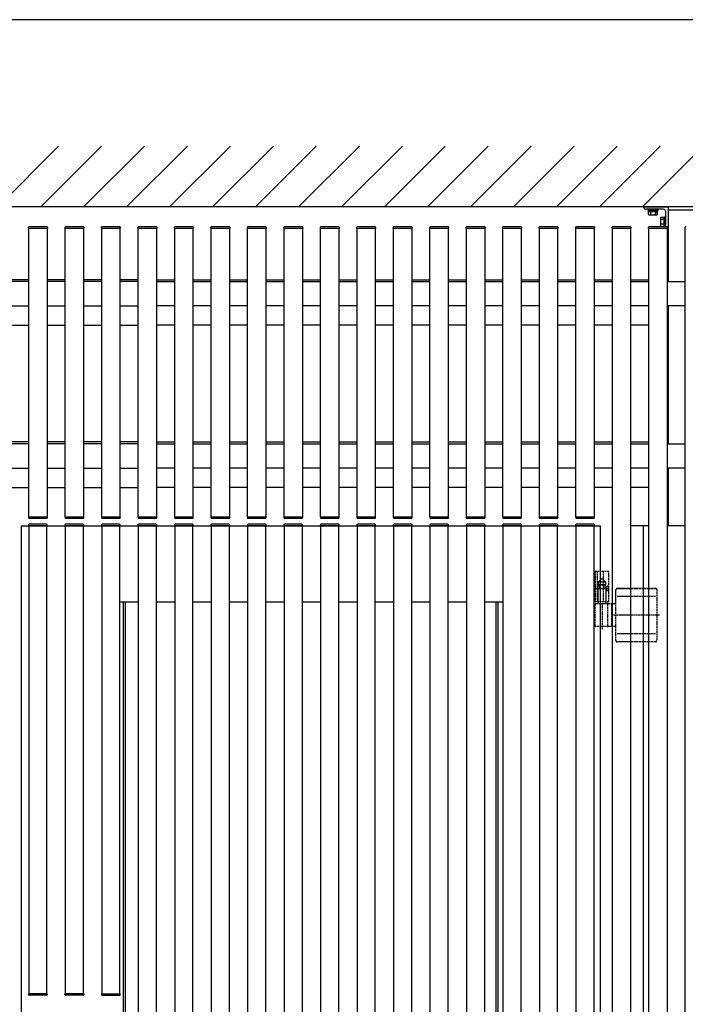
# Model space of a CAD drawing. Extents: x 0 to 22176, y 0 to 35890.
# Drawn here: x 3926 to 5021, y 8656 to 10277 of the extents above; entities that cross this region are included whole.
import ezdxf

# ---------------------------------------------------------------- set-up
doc = ezdxf.new("R2010")
doc.units = 0
doc.linetypes.add('YCENTER_1', pattern=[13, 10, -1, 1, -1])
doc.linetypes.add('YHIDDEN_1', pattern=[4, 3, -1])
doc.layers.add('YKK_A1', color=4, linetype='CONTINUOUS')
doc.layers.add('YKK_ZWAK', color=7, linetype='CONTINUOUS')

msp = doc.modelspace()

# ---------------------------------------------------------------- linework, layer by layer
at = {"layer": 'YKK_A1', "linetype": 'Continuous'}
for p, q in [((3889.7, 9969), (3989.7, 10069)), ((3960.4, 9969), (4060.4, 10069)), ((4031.1, 9969), (4131.1, 10069)), ((4101.8, 9969), (4201.8, 10069)), ((4172.5, 9969), (4272.5, 10069)), ((4243.2, 9969), (4343.2, 10069)), ((4313.9, 9969), (4413.9, 10069)), ((4384.7, 9969), (4484.7, 10069)), ((4455.4, 9969), (4555.4, 10069)), ((4526.1, 9969), (4626.1, 10069)), ((4596.8, 9969), (4696.8, 10069)), ((4667.5, 9969), (4767.5, 10069)), ((4738.2, 9969), (4838.2, 10069)), ((4808.9, 9969), (4908.9, 10069)), ((4879.6, 9969), (4979.6, 10069)), ((4950.3, 9969), (5050.3, 10069)), ((5581, 9969), (2820.8, 9969)), ((4959.4, 9965), (4959.4, 9963.4)), ((4976.4, 9965), (4959.4, 9965)), ((4959.4, 9963.4), (4976.4, 9963.4)), ((4960.2, 9961.4), (4960.2, 9963.4)), ((4960.2, 9961.4), (4975.6, 9961.4)), ((4960.4, 9956.3), (4960.4, 9961.4)), ((4960.4, 9961.4), (4975.4, 9961.4)), ((4961.2, 9955.9), (4960.4, 9956.3)), ((4961.2, 9955.9), (4974.7, 9955.9)), ((4964.1, 9956.3), (4964.1, 9961.4)), ((4971.7, 9961.4), (4971.7, 9956.3)), ((4974.7, 9955.9), (4975.4, 9956.3)), ((4975.4, 9956.3), (4975.4, 9961.4)), ((4975.6, 9961.4), (4975.6, 9963.4)), ((4976.4, 9963.4), (4976.4, 9965)), ((4980.2, 9950.5), (4980.8, 9951.5)), ((4980.2, 9950.5), (4980.2, 9937.5)), ((4985.7, 9951.5), (4980.8, 9951.5)), ((4985.7, 9951.5), (4985.7, 9936.5)), ((4987.3, 9951.1), (4985.7, 9951.1)), ((4985.7, 9951.1), (4985.7, 9937)), ((4988.9, 9952.5), (4987.3, 9952.5)), ((4987.3, 9952.5), (4987.3, 9936.5)), ((4987.3, 9937), (4987.3, 9951.1)), ((4988.9, 9936.5), (4988.9, 9952.5)), ((4992.9, 9964), (5067.9, 9964)), ((4992.9, 9964), (4992.9, 9846)), ((3940.5, 9934), (3940.6, 9935.6)), ((3940.5, 9934), (3941.5, 9934)), ((3940.9, 9934), (3970.9, 9934)), ((3940.9, 9459), (3940.9, 9934)), ((3941.5, 9934), (3970.5, 9934)), ((3941.6, 9936.5), (3970.4, 9936.5)), ((3970.5, 9934), (3971.5, 9934)), ((3970.9, 9934), (3970.9, 9459)), ((3971.4, 9935.6), (3971.5, 9934)), ((4000.5, 9934), (4000.6, 9935.6)), ((4000.5, 9934), (4001.5, 9934)), ((4000.9, 9934), (4030.9, 9934)), ((4000.9, 9459), (4000.9, 9934)), ((4001.5, 9934), (4030.5, 9934)), ((4001.6, 9936.5), (4030.4, 9936.5)), ((4030.5, 9934), (4031.5, 9934)), ((4030.9, 9934), (4030.9, 9459)), ((4031.4, 9935.6), (4031.5, 9934)), ((4060.5, 9934), (4060.6, 9935.6)), ((4060.5, 9934), (4061.5, 9934)), ((4060.9, 9934), (4090.9, 9934)), ((4060.9, 9459), (4060.9, 9934)), ((4061.5, 9934), (4090.5, 9934)), ((4061.6, 9936.5), (4090.4, 9936.5)), ((4090.5, 9934), (4091.5, 9934)), ((4090.9, 9934), (4090.9, 9459)), ((4091.4, 9935.6), (4091.5, 9934)), ((4120.5, 9934), (4120.6, 9935.6)), ((4120.5, 9934), (4121.5, 9934)), ((4120.9, 9934), (4150.9, 9934)), ((4120.9, 9459), (4120.9, 9934)), ((4121.5, 9934), (4150.5, 9934)), ((4121.6, 9936.5), (4150.4, 9936.5)), ((4150.5, 9934), (4151.5, 9934)), ((4150.9, 9934), (4150.9, 9459)), ((4151.4, 9935.6), (4151.5, 9934)), ((4180.5, 9934), (4180.6, 9935.6)), ((4180.5, 9934), (4181.5, 9934)), ((4180.9, 9934), (4210.9, 9934)), ((4180.9, 9459), (4180.9, 9934)), ((4181.5, 9934), (4210.5, 9934)), ((4181.6, 9936.5), (4210.4, 9936.5)), ((4210.5, 9934), (4211.5, 9934)), ((4210.9, 9934), (4210.9, 9459)), ((4211.4, 9935.6), (4211.5, 9934)), ((4240.5, 9934), (4240.6, 9935.6)), ((4240.5, 9934), (4241.5, 9934)), ((4240.9, 9934), (4270.9, 9934)), ((4240.9, 9459), (4240.9, 9934)), ((4241.5, 9934), (4270.5, 9934)), ((4241.6, 9936.5), (4270.4, 9936.5)), ((4270.5, 9934), (4271.5, 9934)), ((4270.9, 9934), (4270.9, 9459)), ((4271.4, 9935.6), (4271.5, 9934)), ((4300.5, 9934), (4300.6, 9935.6)), ((4300.5, 9934), (4301.5, 9934)), ((4300.9, 9934), (4330.9, 9934)), ((4300.9, 9459), (4300.9, 9934)), ((4301.5, 9934), (4330.5, 9934)), ((4301.6, 9936.5), (4330.4, 9936.5)), ((4330.5, 9934), (4331.5, 9934)), ((4330.9, 9934), (4330.9, 9459)), ((4331.4, 9935.6), (4331.5, 9934)), ((4360.5, 9934), (4360.6, 9935.6)), ((4360.5, 9934), (4361.5, 9934)), ((4360.9, 9934), (4390.9, 9934)), ((4360.9, 9459), (4360.9, 9934)), ((4361.5, 9934), (4390.5, 9934)), ((4361.6, 9936.5), (4390.4, 9936.5)), ((4390.5, 9934), (4391.5, 9934)), ((4390.9, 9934), (4390.9, 9459)), ((4391.4, 9935.6), (4391.5, 9934)), ((4420.5, 9934), (4420.6, 9935.6)), ((4420.5, 9934), (4421.5, 9934)), ((4420.9, 9934), (4450.9, 9934)), ((4420.9, 9459), (4420.9, 9934)), ((4421.5, 9934), (4450.5, 9934)), ((4421.6, 9936.5), (4450.4, 9936.5)), ((4450.5, 9934), (4451.5, 9934)), ((4450.9, 9934), (4450.9, 9459)), ((4451.4, 9935.6), (4451.5, 9934)), ((4480.5, 9934), (4480.6, 9935.6)), ((4480.5, 9934), (4481.5, 9934)), ((4480.9, 9934), (4510.9, 9934)), ((4480.9, 9459), (4480.9, 9934)), ((4481.5, 9934), (4510.5, 9934)), ((4481.6, 9936.5), (4510.4, 9936.5)), ((4510.5, 9934), (4511.5, 9934)), ((4510.9, 9934), (4510.9, 9459)), ((4511.4, 9935.6), (4511.5, 9934)), ((4540.5, 9934), (4540.6, 9935.6)), ((4540.5, 9934), (4541.5, 9934)), ((4540.9, 9934), (4570.9, 9934)), ((4540.9, 9459), (4540.9, 9934)), ((4541.5, 9934), (4570.5, 9934)), ((4541.6, 9936.5), (4570.4, 9936.5)), ((4570.5, 9934), (4571.5, 9934)), ((4570.9, 9934), (4570.9, 9459)), ((4571.4, 9935.6), (4571.5, 9934)), ((4600.5, 9934), (4600.6, 9935.6)), ((4600.5, 9934), (4601.5, 9934)), ((4600.9, 9934), (4630.9, 9934)), ((4600.9, 9459), (4600.9, 9934)), ((4601.5, 9934), (4630.5, 9934)), ((4601.6, 9936.5), (4630.4, 9936.5)), ((4630.5, 9934), (4631.5, 9934)), ((4630.9, 9934), (4630.9, 9459)), ((4631.4, 9935.6), (4631.5, 9934)), ((4660.5, 9934), (4660.6, 9935.6)), ((4660.5, 9934), (4661.5, 9934)), ((4660.9, 9934), (4690.9, 9934)), ((4660.9, 9459), (4660.9, 9934)), ((4661.5, 9934), (4690.5, 9934)), ((4661.6, 9936.5), (4690.4, 9936.5)), ((4690.5, 9934), (4691.5, 9934)), ((4690.9, 9934), (4690.9, 9459)), ((4691.4, 9935.6), (4691.5, 9934)), ((4720.5, 9934), (4720.6, 9935.6)), ((4720.5, 9934), (4721.5, 9934)), ((4720.9, 9934), (4750.9, 9934)), ((4720.9, 9459), (4720.9, 9934)), ((4721.5, 9934), (4750.5, 9934)), ((4721.6, 9936.5), (4750.4, 9936.5)), ((4750.5, 9934), (4751.5, 9934)), ((4750.9, 9934), (4750.9, 9459)), ((4751.4, 9935.6), (4751.5, 9934)), ((4780.5, 9934), (4780.6, 9935.6)), ((4780.5, 9934), (4781.5, 9934)), ((4780.9, 9934), (4810.9, 9934)), ((4780.9, 9459), (4780.9, 9934)), ((4781.5, 9934), (4810.5, 9934)), ((4781.6, 9936.5), (4810.4, 9936.5)), ((4810.5, 9934), (4811.5, 9934)), ((4810.9, 9934), (4810.9, 9459)), ((4811.4, 9935.6), (4811.5, 9934)), ((4840.5, 9934), (4840.6, 9935.6)), ((4840.5, 9934), (4841.5, 9934)), ((4840.9, 9934), (4870.9, 9934)), ((4840.9, 9459), (4840.9, 9934)), ((4841.5, 9934), (4870.5, 9934)), ((4841.6, 9936.5), (4870.4, 9936.5)), ((4870.5, 9934), (4871.5, 9934)), ((4870.9, 9934), (4870.9, 9459)), ((4871.4, 9935.6), (4871.5, 9934)), ((4900.5, 9934), (4900.6, 9935.6)), ((4900.5, 9934), (4901.5, 9934)), ((4900.9, 9934), (4930.9, 9934)), ((4900.9, 7499), (4900.9, 9934)), ((4901.5, 9934), (4930.5, 9934)), ((4901.6, 9936.5), (4930.4, 9936.5)), ((4930.5, 9934), (4931.5, 9934)), ((4930.9, 9934), (4930.9, 7499)), ((4931.4, 9935.6), (4931.5, 9934)), ((4960.5, 9934), (4960.6, 9935.6)), ((4960.5, 9934), (4961.5, 9934)), ((4960.9, 9934), (4990.9, 9934)), ((4960.9, 7499), (4960.9, 9934)), ((4961.5, 9934), (4990.5, 9934)), ((4961.6, 9936.5), (4990.4, 9936.5)), ((4980.2, 9937.5), (4980.8, 9936.5)), ((4985.7, 9947.8), (4980.8, 9947.8)), ((4985.7, 9940.3), (4980.8, 9940.3)), ((4985.7, 9948), (4985.7, 9940)), ((4985.7, 9937), (4987.3, 9937)), ((4990.5, 9934), (4991.5, 9934)), ((4990.9, 9934), (4990.9, 7499)), ((4991.4, 9935.6), (4991.5, 9934)), ((5020.5, 9934), (5020.6, 9935.6)), ((5020.5, 9934), (5021.5, 9934)), ((5020.9, 7499), (5020.9, 9934)), ((3940.8, 9849), (3910.8, 9849)), ((3940.8, 9846), (3910.8, 9846)), ((4000.8, 9849), (3970.8, 9849)), ((4000.8, 9846), (3970.8, 9846)), ((4060.8, 9849), (4030.8, 9849)), ((4060.8, 9846), (4030.8, 9846)), ((4120.8, 9849), (4090.8, 9849)), ((4120.8, 9846), (4090.8, 9846)), ((4150.9, 9849), (4180.9, 9849)), ((4150.9, 9846), (4180.9, 9846)), ((4210.9, 9849), (4240.9, 9849)), ((4210.9, 9846), (4240.9, 9846)), ((4270.9, 9849), (4300.9, 9849)), ((4270.9, 9846), (4300.9, 9846)), ((4330.9, 9849), (4360.9, 9849)), ((4330.9, 9846), (4360.9, 9846)), ((4390.9, 9849), (4420.9, 9849)), ((4390.9, 9846), (4420.9, 9846)), ((4450.9, 9849), (4480.9, 9849)), ((4450.9, 9846), (4480.9, 9846)), ((4510.9, 9849), (4540.9, 9849)), ((4510.9, 9846), (4540.9, 9846)), ((4570.9, 9849), (4600.9, 9849)), ((4570.9, 9846), (4600.9, 9846)), ((4630.9, 9849), (4660.9, 9849)), ((4630.9, 9846), (4660.9, 9846)), ((4690.9, 9849), (4720.8, 9849)), ((4690.9, 9846), (4720.8, 9846)), ((4750.9, 9849), (4780.9, 9849)), ((4750.9, 9846), (4780.9, 9846)), ((4810.9, 9849), (4840.9, 9849)), ((4810.9, 9846), (4840.9, 9846)), ((4870.9, 9849), (4900.9, 9849)), ((4870.9, 9846), (4900.9, 9846)), ((4930.9, 9849), (4960.9, 9849)), ((4930.9, 9846), (4960.9, 9846)), ((4990.8, 9846), (5020.9, 9846)), ((3910.8, 9806), (3940.8, 9806)), ((3970.8, 9806), (4000.8, 9806)), ((4030.8, 9806), (4060.8, 9806)), ((4090.8, 9806), (4120.8, 9806)), ((4180.9, 9806), (4150.9, 9806)), ((4240.9, 9806), (4210.9, 9806)), ((4300.9, 9806), (4270.9, 9806)), ((4360.9, 9806), (4330.9, 9806)), ((4420.9, 9806), (4390.9, 9806)), ((4480.9, 9806), (4450.9, 9806)), ((4540.9, 9806), (4510.9, 9806)), ((4600.9, 9806), (4570.9, 9806)), ((4660.9, 9806), (4630.9, 9806)), ((4720.8, 9806), (4690.9, 9806)), ((4780.9, 9806), (4750.9, 9806)), ((4840.9, 9806), (4810.9, 9806)), ((4900.9, 9806), (4870.9, 9806)), ((4960.9, 9806), (4930.9, 9806)), ((5020.9, 9806), (4990.8, 9806)), ((4992.9, 9806), (4992.9, 9579)), ((3910.8, 9774), (3940.8, 9774)), ((3970.8, 9774), (4000.8, 9774)), ((4030.8, 9774), (4060.8, 9774)), ((4090.8, 9774), (4120.8, 9774)), ((4180.9, 9774), (4150.9, 9774)), ((4240.9, 9774), (4210.9, 9774)), ((4300.9, 9774), (4270.9, 9774)), ((4360.9, 9774), (4330.9, 9774)), ((4420.9, 9774), (4390.9, 9774)), ((4480.9, 9774), (4450.9, 9774)), ((4540.9, 9774), (4510.9, 9774)), ((4600.9, 9774), (4570.9, 9774)), ((4660.9, 9774), (4630.9, 9774)), ((4720.8, 9774), (4690.9, 9774)), ((4780.9, 9774), (4750.9, 9774)), ((4840.9, 9774), (4810.9, 9774)), ((4900.9, 9774), (4870.9, 9774)), ((4960.9, 9774), (4930.9, 9774)), ((3940.8, 9582), (3910.8, 9582)), ((3940.8, 9579), (3910.8, 9579)), ((4000.8, 9582), (3970.8, 9582)), ((4000.8, 9579), (3970.8, 9579)), ((4060.8, 9582), (4030.8, 9582)), ((4060.8, 9579), (4030.8, 9579)), ((4120.8, 9582), (4090.8, 9582)), ((4120.8, 9579), (4090.8, 9579)), ((4150.9, 9582), (4180.9, 9582)), ((4150.9, 9579), (4180.9, 9579)), ((4210.9, 9582), (4240.9, 9582)), ((4210.9, 9579), (4240.9, 9579)), ((4270.9, 9582), (4300.9, 9582)), ((4270.9, 9579), (4300.9, 9579)), ((4330.9, 9582), (4360.9, 9582)), ((4330.9, 9579), (4360.9, 9579)), ((4390.9, 9582), (4420.9, 9582)), ((4390.9, 9579), (4420.9, 9579)), ((4450.9, 9582), (4480.9, 9582)), ((4450.9, 9579), (4480.9, 9579)), ((4510.9, 9582), (4540.9, 9582)), ((4510.9, 9579), (4540.9, 9579)), ((4570.9, 9582), (4600.9, 9582)), ((4570.9, 9579), (4600.9, 9579)), ((4630.9, 9582), (4660.9, 9582)), ((4630.9, 9579), (4660.9, 9579)), ((4690.9, 9582), (4720.8, 9582)), ((4690.9, 9579), (4720.8, 9579)), ((4750.9, 9582), (4780.9, 9582)), ((4750.9, 9579), (4780.9, 9579)), ((4810.9, 9582), (4840.9, 9582)), ((4810.9, 9579), (4840.9, 9579)), ((4870.9, 9582), (4900.9, 9582)), ((4870.9, 9579), (4900.9, 9579)), ((4930.9, 9582), (4960.9, 9582)), ((4930.9, 9579), (4960.9, 9579)), ((4990.8, 9579), (5020.9, 9579)), ((3910.8, 9539), (3940.8, 9539)), ((3970.8, 9539), (4000.8, 9539)), ((4030.8, 9539), (4060.8, 9539)), ((4090.8, 9539), (4120.8, 9539)), ((4180.9, 9539), (4150.9, 9539)), ((4240.9, 9539), (4210.9, 9539)), ((4300.9, 9539), (4270.9, 9539)), ((4360.9, 9539), (4330.9, 9539)), ((4420.9, 9539), (4390.9, 9539)), ((4480.9, 9539), (4450.9, 9539)), ((4540.9, 9539), (4510.9, 9539)), ((4600.9, 9539), (4570.9, 9539)), ((4660.9, 9539), (4630.9, 9539)), ((4720.8, 9539), (4690.9, 9539)), ((4780.9, 9539), (4750.9, 9539)), ((4840.9, 9539), (4810.9, 9539)), ((4900.9, 9539), (4870.9, 9539)), ((4960.9, 9539), (4930.9, 9539)), ((5020.9, 9539), (4990.8, 9539)), ((4992.9, 9539), (4992.9, 9444)), ((3910.8, 9507), (3940.8, 9507)), ((3970.8, 9507), (4000.8, 9507)), ((4030.8, 9507), (4060.8, 9507)), ((4090.8, 9507), (4120.8, 9507)), ((4180.9, 9507), (4150.9, 9507)), ((4240.9, 9507), (4210.9, 9507)), ((4300.9, 9507), (4270.9, 9507)), ((4360.9, 9507), (4330.9, 9507)), ((4420.9, 9507), (4390.9, 9507)), ((4480.9, 9507), (4450.9, 9507)), ((4540.9, 9507), (4510.9, 9507)), ((4600.9, 9507), (4570.9, 9507)), ((4660.9, 9507), (4630.9, 9507)), ((4720.8, 9507), (4690.9, 9507)), ((4780.9, 9507), (4750.9, 9507)), ((4840.9, 9507), (4810.9, 9507)), ((4900.9, 9507), (4870.9, 9507)), ((4960.9, 9507), (4930.9, 9507)), ((3940.5, 9459), (3940.6, 9457.5)), ((3940.5, 9459), (3941.5, 9459)), ((3940.9, 9459), (3970.9, 9459)), ((3941.5, 9459), (3970.5, 9459)), ((3941.6, 9456.5), (3970.4, 9456.5)), ((3970.5, 9459), (3971.5, 9459)), ((3971.4, 9457.5), (3971.5, 9459)), ((4000.5, 9459), (4000.6, 9457.5)), ((4000.5, 9459), (4001.5, 9459)), ((4000.9, 9459), (4030.9, 9459)), ((4001.5, 9459), (4030.5, 9459)), ((4001.6, 9456.5), (4030.4, 9456.5)), ((4030.5, 9459), (4031.5, 9459)), ((4031.4, 9457.5), (4031.5, 9459)), ((4060.5, 9459), (4060.6, 9457.5)), ((4060.5, 9459), (4061.5, 9459)), ((4060.9, 9459), (4090.9, 9459)), ((4061.5, 9459), (4090.5, 9459)), ((4061.6, 9456.5), (4090.4, 9456.5)), ((4090.5, 9459), (4091.5, 9459)), ((4091.4, 9457.5), (4091.5, 9459)), ((4120.5, 9459), (4120.6, 9457.5)), ((4120.5, 9459), (4121.5, 9459)), ((4120.9, 9459), (4150.9, 9459)), ((4121.5, 9459), (4150.5, 9459)), ((4121.6, 9456.5), (4150.4, 9456.5)), ((4150.5, 9459), (4151.5, 9459)), ((4151.4, 9457.5), (4151.5, 9459)), ((4180.5, 9459), (4180.6, 9457.5)), ((4180.5, 9459), (4181.5, 9459)), ((4180.9, 9459), (4210.9, 9459)), ((4181.5, 9459), (4210.5, 9459)), ((4181.6, 9456.5), (4210.4, 9456.5)), ((4210.5, 9459), (4211.5, 9459)), ((4211.4, 9457.5), (4211.5, 9459)), ((4240.5, 9459), (4240.6, 9457.5)), ((4240.5, 9459), (4241.5, 9459)), ((4240.9, 9459), (4270.9, 9459)), ((4241.5, 9459), (4270.5, 9459)), ((4241.6, 9456.5), (4270.4, 9456.5)), ((4270.5, 9459), (4271.5, 9459)), ((4271.4, 9457.5), (4271.5, 9459)), ((4300.5, 9459), (4300.6, 9457.5)), ((4300.5, 9459), (4301.5, 9459)), ((4300.9, 9459), (4330.9, 9459)), ((4301.5, 9459), (4330.5, 9459)), ((4301.6, 9456.5), (4330.4, 9456.5)), ((4330.5, 9459), (4331.5, 9459)), ((4331.4, 9457.5), (4331.5, 9459)), ((4360.5, 9459), (4360.6, 9457.5)), ((4360.5, 9459), (4361.5, 9459)), ((4360.9, 9459), (4390.9, 9459)), ((4361.5, 9459), (4390.5, 9459)), ((4361.6, 9456.5), (4390.4, 9456.5)), ((4390.5, 9459), (4391.5, 9459)), ((4391.4, 9457.5), (4391.5, 9459)), ((4420.5, 9459), (4420.6, 9457.5)), ((4420.5, 9459), (4421.5, 9459)), ((4420.9, 9459), (4450.9, 9459)), ((4421.5, 9459), (4450.5, 9459)), ((4421.6, 9456.5), (4450.4, 9456.5)), ((4450.5, 9459), (4451.5, 9459)), ((4451.4, 9457.5), (4451.5, 9459)), ((4480.5, 9459), (4480.6, 9457.5)), ((4480.5, 9459), (4481.5, 9459)), ((4480.9, 9459), (4510.9, 9459)), ((4481.5, 9459), (4510.5, 9459)), ((4481.6, 9456.5), (4510.4, 9456.5)), ((4510.5, 9459), (4511.5, 9459)), ((4511.4, 9457.5), (4511.5, 9459)), ((4540.5, 9459), (4540.6, 9457.5)), ((4540.5, 9459), (4541.5, 9459)), ((4540.9, 9459), (4570.9, 9459)), ((4541.5, 9459), (4570.5, 9459)), ((4541.6, 9456.5), (4570.4, 9456.5)), ((4570.5, 9459), (4571.5, 9459)), ((4571.4, 9457.5), (4571.5, 9459)), ((4600.5, 9459), (4600.6, 9457.5)), ((4600.5, 9459), (4601.5, 9459)), ((4600.9, 9459), (4630.9, 9459)), ((4601.5, 9459), (4630.5, 9459)), ((4601.6, 9456.5), (4630.4, 9456.5)), ((4630.5, 9459), (4631.5, 9459)), ((4631.4, 9457.5), (4631.5, 9459)), ((4660.5, 9459), (4660.6, 9457.5)), ((4660.5, 9459), (4661.5, 9459)), ((4660.9, 9459), (4690.9, 9459)), ((4661.5, 9459), (4690.5, 9459)), ((4661.6, 9456.5), (4690.4, 9456.5)), ((4690.5, 9459), (4691.5, 9459)), ((4691.4, 9457.5), (4691.5, 9459)), ((4720.5, 9459), (4720.6, 9457.5)), ((4720.5, 9459), (4721.5, 9459)), ((4720.9, 9459), (4750.9, 9459)), ((4721.5, 9459), (4750.5, 9459)), ((4721.6, 9456.5), (4750.4, 9456.5)), ((4750.5, 9459), (4751.5, 9459)), ((4751.4, 9457.5), (4751.5, 9459)), ((4780.5, 9459), (4780.6, 9457.5)), ((4780.5, 9459), (4781.5, 9459)), ((4780.9, 9459), (4810.9, 9459)), ((4781.5, 9459), (4810.5, 9459)), ((4781.6, 9456.5), (4810.4, 9456.5)), ((4810.5, 9459), (4811.5, 9459)), ((4811.4, 9457.5), (4811.5, 9459)), ((4840.5, 9459), (4840.6, 9457.5)), ((4840.5, 9459), (4841.5, 9459)), ((4840.9, 9459), (4870.9, 9459)), ((4841.5, 9459), (4870.5, 9459)), ((4841.6, 9456.5), (4870.4, 9456.5)), ((4870.5, 9459), (4871.5, 9459)), ((4871.4, 9457.5), (4871.5, 9459)), ((3928.9, 7499), (3928.9, 9444)), ((3940.4, 9445.5), (3940.3, 9444)), ((3940.3, 9444), (3941.3, 9444)), ((3941.3, 9444), (3970.3, 9444)), ((3970.2, 9446.5), (3941.4, 9446.5)), ((3970.3, 9444), (3971.3, 9444)), ((3971.3, 9444), (3971.2, 9445.5)), ((4000.4, 9445.5), (4000.3, 9444)), ((4000.3, 9444), (4001.3, 9444)), ((4001.3, 9444), (4030.3, 9444)), ((4030.2, 9446.5), (4001.4, 9446.5)), ((4030.3, 9444), (4031.3, 9444)), ((4031.3, 9444), (4031.2, 9445.5)), ((4060.5, 9445.5), (4060.4, 9444)), ((4060.4, 9444), (4061.4, 9444)), ((4061.4, 9444), (4090.4, 9444)), ((4090.3, 9446.5), (4061.5, 9446.5)), ((4090.4, 9444), (4091.4, 9444)), ((4091.4, 9444), (4091.3, 9445.5)), ((4120.5, 9445.5), (4120.4, 9444)), ((4120.4, 9444), (4121.4, 9444)), ((4121.4, 9444), (4150.4, 9444)), ((4150.3, 9446.5), (4121.5, 9446.5)), ((4150.4, 9444), (4151.4, 9444)), ((4151.4, 9444), (4151.3, 9445.5)), ((4180.5, 9445.5), (4180.4, 9444)), ((4180.4, 9444), (4181.4, 9444)), ((4181.4, 9444), (4210.4, 9444)), ((4210.3, 9446.5), (4181.5, 9446.5)), ((4210.4, 9444), (4211.4, 9444)), ((4211.4, 9444), (4211.3, 9445.5)), ((4240.5, 9445.5), (4240.4, 9444)), ((4240.4, 9444), (4241.4, 9444)), ((4241.4, 9444), (4270.4, 9444)), ((4270.3, 9446.5), (4241.5, 9446.5)), ((4270.4, 9444), (4271.4, 9444)), ((4271.4, 9444), (4271.3, 9445.5)), ((4300.5, 9445.5), (4300.4, 9444)), ((4300.4, 9444), (4301.4, 9444)), ((4301.4, 9444), (4330.4, 9444)), ((4330.3, 9446.5), (4301.5, 9446.5)), ((4330.4, 9444), (4331.4, 9444)), ((4331.4, 9444), (4331.3, 9445.5)), ((4360.5, 9445.5), (4360.4, 9444)), ((4360.4, 9444), (4361.4, 9444)), ((4361.4, 9444), (4390.4, 9444)), ((4390.3, 9446.5), (4361.5, 9446.5)), ((4390.4, 9444), (4391.4, 9444)), ((4391.4, 9444), (4391.3, 9445.5)), ((4420.5, 9445.5), (4420.4, 9444)), ((4420.4, 9444), (4421.4, 9444)), ((4421.4, 9444), (4450.4, 9444)), ((4450.3, 9446.5), (4421.5, 9446.5)), ((4450.4, 9444), (4451.4, 9444)), ((4451.4, 9444), (4451.3, 9445.5)), ((4480.5, 9445.5), (4480.4, 9444)), ((4480.4, 9444), (4481.4, 9444)), ((4481.4, 9444), (4510.4, 9444)), ((4510.3, 9446.5), (4481.5, 9446.5)), ((4510.4, 9444), (4511.4, 9444)), ((4511.4, 9444), (4511.3, 9445.5)), ((4540.5, 9445.5), (4540.4, 9444)), ((4540.4, 9444), (4541.4, 9444)), ((4541.4, 9444), (4570.4, 9444)), ((4570.3, 9446.5), (4541.5, 9446.5)), ((4570.4, 9444), (4571.4, 9444)), ((4571.4, 9444), (4571.3, 9445.5)), ((4600.5, 9445.5), (4600.4, 9444)), ((4600.4, 9444), (4601.4, 9444)), ((4601.4, 9444), (4630.4, 9444)), ((4630.3, 9446.5), (4601.5, 9446.5)), ((4630.4, 9444), (4631.4, 9444)), ((4631.4, 9444), (4631.3, 9445.5)), ((4660.5, 9445.5), (4660.4, 9444)), ((4660.4, 9444), (4661.4, 9444)), ((4661.4, 9444), (4690.4, 9444)), ((4690.3, 9446.5), (4661.5, 9446.5)), ((4690.4, 9444), (4691.4, 9444)), ((4691.4, 9444), (4691.3, 9445.5)), ((4720.5, 9445.5), (4720.4, 9444)), ((4720.4, 9444), (4721.4, 9444)), ((4721.4, 9444), (4750.4, 9444)), ((4750.3, 9446.5), (4721.5, 9446.5)), ((4750.4, 9444), (4751.4, 9444)), ((4751.4, 9444), (4751.3, 9445.5)), ((4780.5, 9445.5), (4780.4, 9444)), ((4780.4, 9444), (4781.4, 9444)), ((4781.4, 9444), (4810.4, 9444)), ((4810.3, 9446.5), (4781.5, 9446.5)), ((4810.4, 9444), (4811.4, 9444)), ((4811.4, 9444), (4811.3, 9445.5)), ((4840.5, 9445.5), (4840.4, 9444)), ((4840.4, 9444), (4841.4, 9444)), ((4841.4, 9444), (4870.4, 9444)), ((4870.3, 9446.5), (4841.5, 9446.5)), ((4870.4, 9444), (4871.4, 9444)), ((4871.4, 9444), (4871.3, 9445.5)), ((4880.9, 9444), (4880.9, 7499)), ((4951.4, 9444), (4951.4, 7612)), ((4893.2, 9340.6), (4893.2, 9341.4)), ((4893.2, 9341.4), (4893.8, 9341.4)), ((4893.2, 9340.6), (4893.8, 9340.6)), ((4894.3, 9342.3), (4893.8, 9341.4)), ((4893.8, 9340.6), (4894.3, 9339.7)), ((4894.3, 9342.3), (4894.2, 9343.1)), ((4894.2, 9343.1), (4894.8, 9343.1)), ((4894.2, 9338.9), (4894.3, 9339.7)), ((4894.2, 9338.9), (4894.8, 9338.9)), ((4894.9, 9342.3), (4894.8, 9343.1)), ((4894.8, 9338.9), (4894.9, 9339.7)), ((4895.3, 9341.5), (4894.9, 9342.3)), ((4894.9, 9339.7), (4895.3, 9340.5)), ((4912.9, 9341), (4932.9, 9341)), ((4932.9, 9253), (4912.9, 9253)), ((3940.4, 8672.4), (3940.3, 8674)), ((3940.3, 8674), (3941.3, 8674)), ((3941.3, 8674), (3970.3, 8674)), ((3970.2, 8671.5), (3941.4, 8671.5)), ((3970.3, 8674), (3971.3, 8674)), ((3971.3, 8674), (3971.2, 8672.4)), ((4000.4, 8672.4), (4000.3, 8674)), ((4000.3, 8674), (4001.3, 8674)), ((4001.3, 8674), (4030.3, 8674)), ((4030.2, 8671.5), (4001.4, 8671.5)), ((4030.3, 8674), (4031.3, 8674)), ((4031.3, 8674), (4031.2, 8672.4)), ((4060.4, 8674), (4060.5, 8672.4)), ((4060.4, 8674), (4061.4, 8674)), ((4060.9, 8674), (4090.9, 8674)), ((4061.4, 8674), (4090.4, 8674)), ((4061.5, 8671.5), (4090.3, 8671.5)), ((4090.4, 8674), (4091.4, 8674)), ((4091.3, 8672.4), (4091.4, 8674))]:
    msp.add_line(p, q, dxfattribs=at)
at = {"layer": 'YKK_A1', "linetype": 'ByBlock'}
for p, q in [((4952.9, 9968), (4952.9, 9968.7)), ((4953.2, 9969), (4992.6, 9969)), ((4953.2, 9969), (4992.6, 9969)), ((4992.9, 9968.7), (4992.9, 9929.3)), ((4984.4, 9965), (4955.9, 9965)), ((4988.9, 9936.5), (4988.9, 9960.5)), ((4992.6, 9929), (4991.9, 9929)), ((4990.9, 9774), (4992.6, 9774)), ((4992.9, 9773.7), (4992.9, 9734.3)), ((4992.6, 9734), (4991.9, 9734)), ((4990.9, 9507), (4992.6, 9507)), ((4992.9, 9506.7), (4992.9, 9467.3)), ((4992.6, 9467), (4991.9, 9467))]:
    msp.add_line(p, q, dxfattribs=at)
at = {"layer": 'YKK_A1'}
for p, q in [((3928.9, 9444), (4880.9, 9444)), ((3940.8, 9444), (3940.8, 8674)), ((3970.8, 9444), (3940.8, 9444)), ((3970.8, 8674), (3970.8, 9444)), ((4000.8, 9444), (4000.8, 8674)), ((4030.8, 9444), (4000.8, 9444)), ((4030.8, 8674), (4030.8, 9444)), ((4060.9, 9444), (4060.9, 8674)), ((4090.9, 9444), (4060.9, 9444)), ((4090.9, 8674), (4090.9, 9444)), ((4120.9, 9444), (4120.9, 7499)), ((4150.9, 9444), (4120.9, 9444)), ((4150.9, 7499), (4150.9, 9444)), ((4180.9, 9444), (4180.9, 7499)), ((4210.9, 9444), (4180.9, 9444)), ((4210.9, 7499), (4210.9, 9444)), ((4240.9, 9444), (4240.9, 7499)), ((4270.9, 9444), (4240.9, 9444)), ((4270.9, 7499), (4270.9, 9444)), ((4300.9, 9444), (4300.9, 7499)), ((4330.9, 9444), (4300.9, 9444)), ((4330.9, 7499), (4330.9, 9444)), ((4360.9, 9444), (4360.9, 7499)), ((4390.9, 9444), (4360.9, 9444)), ((4390.9, 7499), (4390.9, 9444)), ((4420.9, 9444), (4420.9, 7499)), ((4450.9, 9444), (4420.9, 9444)), ((4450.9, 7499), (4450.9, 9444)), ((4480.9, 9444), (4480.9, 7499)), ((4510.9, 9444), (4480.9, 9444)), ((4510.9, 7499), (4510.9, 9444)), ((4540.9, 9444), (4540.9, 7499)), ((4570.9, 9444), (4540.9, 9444)), ((4570.9, 7499), (4570.9, 9444)), ((4600.9, 9444), (4600.9, 7499)), ((4630.9, 9444), (4600.9, 9444)), ((4630.9, 7499), (4630.9, 9444)), ((4660.9, 9444), (4660.9, 7499)), ((4690.9, 9444), (4660.9, 9444)), ((4690.9, 7499), (4690.9, 9444)), ((4720.9, 9444), (4720.9, 7499)), ((4750.9, 9444), (4720.9, 9444)), ((4750.9, 7499), (4750.9, 9444)), ((4780.9, 9444), (4780.9, 7499)), ((4810.9, 9444), (4780.9, 9444)), ((4810.9, 7499), (4810.9, 9444)), ((4840.9, 9444), (4840.9, 7499)), ((4870.9, 9444), (4840.9, 9444)), ((4870.9, 7499), (4870.9, 9444)), ((4960.8, 9444), (4930.8, 9444)), ((5020.9, 9444), (4990.8, 9444)), ((4877.6, 9351), (4882.6, 9356)), ((4890.3, 9351), (4877.6, 9351)), ((4877.6, 9351), (4877.6, 9347)), ((4885.3, 9356), (4882.6, 9356)), ((4890.3, 9351), (4885.3, 9356)), ((4890.3, 9347), (4890.3, 9351)), ((4877.6, 9347), (4890.3, 9347)), ((4877.6, 9316), (4877.6, 9341)), ((4888.9, 9347), (4878.9, 9347)), ((4878.9, 9347), (4878.9, 9341)), ((4878.9, 9341), (4888.9, 9341)), ((4888.9, 9341), (4888.9, 9347)), ((4890.3, 9341), (4890.3, 9316)), ((4090.9, 9319), (4120.9, 9319)), ((4096.9, 7624), (4096.9, 9319)), ((4099.9, 7624), (4099.9, 9319)), ((4150.9, 9319), (4180.9, 9319)), ((4210.9, 9319), (4240.9, 9319)), ((4270.9, 9319), (4300.9, 9319)), ((4330.9, 9319), (4360.9, 9319)), ((4390.9, 9319), (4420.9, 9319)), ((4450.9, 9319), (4480.9, 9319)), ((4510.9, 9319), (4540.9, 9319)), ((4570.9, 9319), (4600.9, 9319)), ((4630.9, 9319), (4660.9, 9319)), ((4690.9, 9319), (4720.9, 9319)), ((4709.9, 7624), (4709.9, 9319)), ((4712.9, 7624), (4712.9, 9319)), ((4932.9, 9327.5), (4912.9, 9327.5)), ((4932.9, 9266.2), (4912.9, 9266.2)), ((3970.8, 8674), (3940.8, 8674)), ((4030.8, 8674), (4000.8, 8674))]:
    msp.add_line(p, q, dxfattribs=at)
at = {"layer": 'YKK_A1', "linetype": 'YHIDDEN_1'}
for p, q in [((4895.3, 9369), (4872.5, 9369)), ((4872.5, 9369), (4872.5, 9319)), ((4875.9, 9369), (4875.9, 9319)), ((4885.9, 9369), (4885.9, 9319)), ((4895.3, 9319), (4895.3, 9369)), ((4906.9, 9255), (4906.9, 9339)), ((4906.9, 9316), (4906.9, 9339)), ((4971.9, 9341), (4908.9, 9341)), ((4908.9, 9341), (4971.9, 9341)), ((4973.9, 9339), (4973.9, 9255)), ((4895.3, 9319), (4872.5, 9319)), ((4971.9, 9327.5), (4908.9, 9327.5)), ((4872.4, 9279.5), (4872.4, 9314.5)), ((4873.9, 9316), (4906.9, 9316)), ((4883.9, 9316), (4883.9, 9274)), ((4893.7, 9279.5), (4893.7, 9314.5)), ((4899.4, 9316), (4899.4, 9278)), ((4978.5, 9297), (4901.6, 9297)), ((4906.9, 9278), (4873.9, 9278)), ((4971.9, 9266.2), (4908.9, 9266.2)), ((4971.9, 9253), (4908.9, 9253)), ((4971.9, 9253), (4908.9, 9253))]:
    msp.add_line(p, q, dxfattribs=at)
at = {"layer": 'YKK_A1', "linetype": 'YCENTER_1'}
for p, q in [((4870.5, 9341), (4895.3, 9341)), ((4932.9, 9297), (4912.9, 9297))]:
    msp.add_line(p, q, dxfattribs=at)
at = {"layer": 'YKK_A1', "linetype": 'Continuous', "flags": 128}
msp.add_lwpolyline([(4892.8, 9344.5), (4892.3, 9344.4), (4891.9, 9344.2), (4891.5, 9343.9), (4891.1, 9343.5), (4890.8, 9342.9), (4890.5, 9342.3), (4890.4, 9341.7), (4890.4, 9341), (4890.4, 9340.3), (4890.5, 9339.7), (4890.8, 9339.1), (4891.1, 9338.5), (4891.5, 9338.1), (4891.9, 9337.8), (4892.3, 9337.6), (4892.8, 9337.5), (4893.3, 9337.6), (4893.8, 9337.8), (4894.2, 9338.1), (4894.6, 9338.5), (4894.9, 9339.1), (4895.1, 9339.7), (4895.3, 9340.3), (4895.3, 9341), (4895.3, 9341.7), (4895.1, 9342.3), (4894.9, 9342.9), (4894.6, 9343.5), (4894.2, 9343.9), (4893.8, 9344.2), (4893.3, 9344.4)], close=True, dxfattribs=at)
at = {"layer": 'YKK_A1', "linetype": 'ByBlock'}
for centre, radius, start, end in [((4953.2, 9968.7), 0.3, 90, 180), ((4955.9, 9968), 3, 180, 270), ((4992.6, 9968.7), 0.3, 360, 90), ((4984.4, 9960.5), 4.5, 360, 90), ((4991.9, 9932), 3, 250.5568, 270), ((4992.6, 9929.3), 0.3, 270, 360), ((4992.6, 9773.7), 0.3, 360, 90), ((4991.9, 9737), 3, 250.5568, 270), ((4992.6, 9734.3), 0.3, 270, 360), ((4992.6, 9506.7), 0.3, 360, 90), ((4991.9, 9470), 3, 250.5568, 270), ((4992.6, 9467.3), 0.3, 270, 360)]:
    msp.add_arc(centre, radius, start, end, dxfattribs=at)
at = {"layer": 'YKK_A1', "linetype": 'Continuous'}
for centre, radius, start, end in [((4962.3, 9960.2), 4.26, 243.9362, 296.0638), ((4967.9, 9972.4), 16.5, 256.8554, 283.1446), ((4973.5, 9960.2), 4.26, 243.9362, 296.0638), ((4983.5, 9949.6), 3.32, 145.6158, 214.3842), ((3941.6, 9935.5), 1, 90, 177), ((3970.4, 9935.5), 1, 3, 90), ((4001.6, 9935.5), 1, 90, 177), ((4030.4, 9935.5), 1, 3, 90), ((4061.6, 9935.5), 1, 90, 177), ((4090.4, 9935.5), 1, 3, 90), ((4121.6, 9935.5), 1, 90, 177), ((4150.4, 9935.5), 1, 3, 90), ((4181.6, 9935.5), 1, 90, 177), ((4210.4, 9935.5), 1, 3, 90), ((4241.6, 9935.5), 1, 90, 177), ((4270.4, 9935.5), 1, 3, 90), ((4301.6, 9935.5), 1, 90, 177), ((4330.4, 9935.5), 1, 3, 90), ((4361.6, 9935.5), 1, 90, 177), ((4390.4, 9935.5), 1, 3, 90), ((4421.6, 9935.5), 1, 90, 177), ((4450.4, 9935.5), 1, 3, 90), ((4481.6, 9935.5), 1, 90, 177), ((4510.4, 9935.5), 1, 3, 90), ((4541.6, 9935.5), 1, 90, 177), ((4570.4, 9935.5), 1, 3, 90), ((4601.6, 9935.5), 1, 90, 177), ((4630.4, 9935.5), 1, 3, 90), ((4661.6, 9935.5), 1, 90, 177), ((4690.4, 9935.5), 1, 3, 90), ((4721.6, 9935.5), 1, 90, 177), ((4750.4, 9935.5), 1, 3, 90), ((4781.6, 9935.5), 1, 90, 177), ((4810.4, 9935.5), 1, 3, 90), ((4841.6, 9935.5), 1, 90, 177), ((4870.4, 9935.5), 1, 3, 90), ((4901.6, 9935.5), 1, 90, 177), ((4930.4, 9935.5), 1, 3, 90), ((4961.6, 9935.5), 1, 90, 177), ((4992.6, 9944), 12.4, 162.412, 197.588), ((4983.5, 9938.4), 3.32, 145.6158, 214.2683), ((4990.4, 9935.5), 1, 3, 90), ((5021.6, 9935.5), 1, 90, 177), ((3941.6, 9457.5), 1, 183, 270), ((3970.4, 9457.5), 1, 270, 357), ((4001.6, 9457.5), 1, 183, 270), ((4030.4, 9457.5), 1, 270, 357), ((4061.6, 9457.5), 1, 183, 270), ((4090.4, 9457.5), 1, 270, 357), ((4121.6, 9457.5), 1, 183, 270), ((4150.4, 9457.5), 1, 270, 357), ((4181.6, 9457.5), 1, 183, 270), ((4210.4, 9457.5), 1, 270, 357), ((4241.6, 9457.5), 1, 183, 270), ((4270.4, 9457.5), 1, 270, 357), ((4301.6, 9457.5), 1, 183, 270), ((4330.4, 9457.5), 1, 270, 357), ((4361.6, 9457.5), 1, 183, 270), ((4390.4, 9457.5), 1, 270, 357), ((4421.6, 9457.5), 1, 183, 270), ((4450.4, 9457.5), 1, 270, 357), ((4481.6, 9457.5), 1, 183, 270), ((4510.4, 9457.5), 1, 270, 357), ((4541.6, 9457.5), 1, 183, 270), ((4570.4, 9457.5), 1, 270, 357), ((4601.6, 9457.5), 1, 183, 270), ((4630.4, 9457.5), 1, 270, 357), ((4661.6, 9457.5), 1, 183, 270), ((4690.4, 9457.5), 1, 270, 357), ((4721.6, 9457.5), 1, 183, 270), ((4750.4, 9457.5), 1, 270, 357), ((4781.6, 9457.5), 1, 183, 270), ((4810.4, 9457.5), 1, 270, 357), ((4841.6, 9457.5), 1, 183, 270), ((4870.4, 9457.5), 1, 270, 357), ((3941.4, 9445.5), 1, 90, 177), ((3970.2, 9445.5), 1, 3, 90), ((4001.4, 9445.5), 1, 90, 177), ((4030.2, 9445.5), 1, 3, 90), ((4061.5, 9445.5), 1, 90, 177), ((4090.3, 9445.5), 1, 3, 90), ((4121.5, 9445.5), 1, 90, 177), ((4150.3, 9445.5), 1, 3, 90), ((4181.5, 9445.5), 1, 90, 177), ((4210.3, 9445.5), 1, 3, 90), ((4241.5, 9445.5), 1, 90, 177), ((4270.3, 9445.5), 1, 3, 90), ((4301.5, 9445.5), 1, 90, 177), ((4330.3, 9445.5), 1, 3, 90), ((4361.5, 9445.5), 1, 90, 177), ((4390.3, 9445.5), 1, 3, 90), ((4421.5, 9445.5), 1, 90, 177), ((4450.3, 9445.5), 1, 3, 90), ((4481.5, 9445.5), 1, 90, 177), ((4510.3, 9445.5), 1, 3, 90), ((4541.5, 9445.5), 1, 90, 177), ((4570.3, 9445.5), 1, 3, 90), ((4601.5, 9445.5), 1, 90, 177), ((4630.3, 9445.5), 1, 3, 90), ((4661.5, 9445.5), 1, 90, 177), ((4690.3, 9445.5), 1, 3, 90), ((4721.5, 9445.5), 1, 90, 177), ((4750.3, 9445.5), 1, 3, 90), ((4781.5, 9445.5), 1, 90, 177), ((4810.3, 9445.5), 1, 3, 90), ((4841.5, 9445.5), 1, 90, 177), ((4870.3, 9445.5), 1, 3, 90), ((3941.4, 8672.5), 1, 183, 270), ((3970.2, 8672.5), 1, 270, 357), ((4001.4, 8672.5), 1, 183, 270), ((4030.2, 8672.5), 1, 270, 357), ((4061.5, 8672.5), 1, 183, 270), ((4090.3, 8672.5), 1, 270, 357)]:
    msp.add_arc(centre, radius, start, end, dxfattribs=at)
at = {"layer": 'YKK_A1', "linetype": 'YHIDDEN_1'}
for centre, radius, start, end in [((4908.9, 9339), 2, 90, 180), ((4971.9, 9339), 2, 0, 90), ((4873.9, 9314.5), 1.5, 90, 180), ((4892.2, 9314.5), 1.5, 0, 90), ((4873.9, 9279.5), 1.5, 180, 270), ((4892.2, 9279.5), 1.5, 270, 0), ((4908.9, 9255), 2, 180, 270), ((4971.9, 9255), 2, 270, 0)]:
    msp.add_arc(centre, radius, start, end, dxfattribs=at)
at = {"layer": 'YKK_ZWAK'}
msp.add_line((18386.1, 10276.9), (1417.4, 10276.9), dxfattribs=at)

doc.saveas('drawing.dxf')
